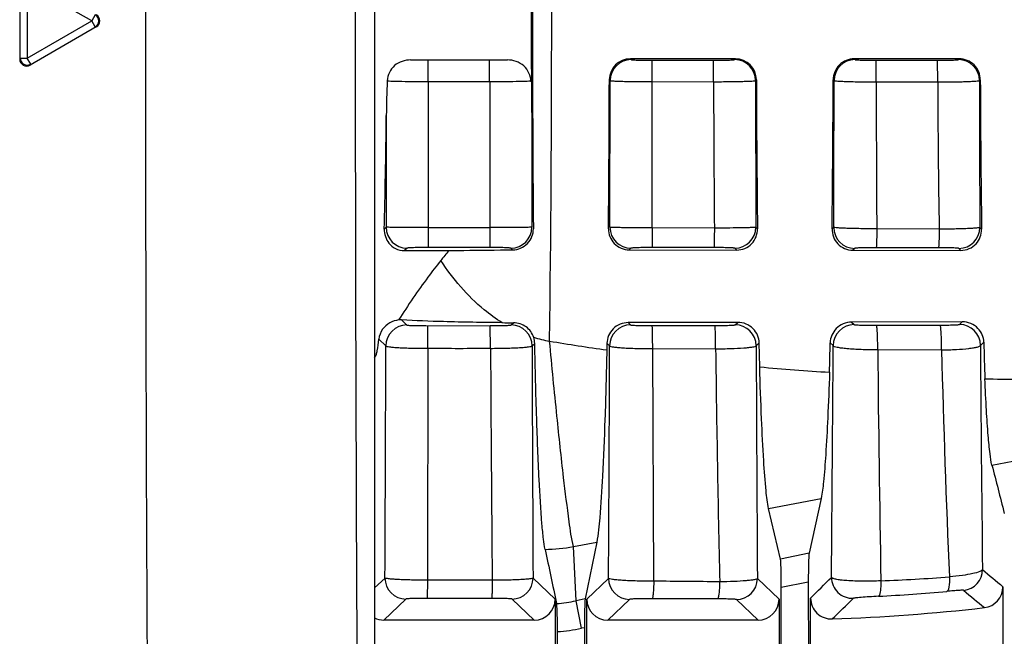
# Paper-space layout '0000605965_5_5' of a CAD drawing. Units: inches. Extents: x 0 to 11, y 0 to 8.5.
# Drawn here: x 7.1 to 7.9, y 3.9 to 4.4 of the extents above; entities that cross this region are included whole.
import ezdxf

# ---------------------------------------------------------------- set-up
doc = ezdxf.new("R2010")
doc.units = ezdxf.units.IN
doc.header["$LTSCALE"] = 0.605
doc.header["$MEASUREMENT"] = 0
doc.layers.get('0').update_dxf_attribs({"linetype": 'CONTINUOUS'})

psp = doc.layouts.new('0000605965_5_5')

# ---------------------------------------------------------------- linework, layer by layer
at = {"color": 7, "linetype": 'CONTINUOUS'}
for p, q in [((7.39354, 5.50756), (7.39354, 3.26408)), ((7.09402, 4.41801), (7.09402, 4.35363)), ((7.15863, 4.38071), (7.10288, 4.34852)), ((7.42401, 4.35286), (7.5057, 4.35286)), ((7.69812, 4.3538), (7.60948, 4.3538)), ((7.8871, 4.35381), (7.79845, 4.35381)), ((7.41888, 4.19189), (7.45644, 4.19189)), ((7.60846, 4.19247), (7.69925, 4.19235)), ((7.79718, 4.19222), (7.88851, 4.19208)), ((7.70015, 4.13132), (7.60767, 4.13111)), ((7.88966, 4.13182), (7.79617, 4.13156)), ((7.71863, 4.0937), (7.71822, 4.11396)), ((7.58973, 4.11362), (7.58964, 4.10808)), ((7.39354, 4.10135), (7.39447, 4.10274)), ((7.77048, 3.98274), (7.76038, 3.93643)), ((7.7362, 3.93149), (7.7262, 3.9741)), ((7.58112, 3.94584), (7.57139, 3.89785)), ((7.73628, 3.27548), (7.7369, 3.90737)), ((7.75968, 3.912), (7.76029, 3.29859)), ((7.92395, 3.90809), (7.92395, 3.84463)), ((7.7616, 3.83551), (7.7616, 3.89861)), ((7.546, 3.89767), (7.546, 3.8346)), ((7.57262, 3.8346), (7.57262, 3.89767)), ((7.73498, 3.89767), (7.73498, 3.8346)), ((7.52829, 3.87996), (7.40135, 3.87996)), ((7.5707, 3.87354), (7.57134, 3.16003)), ((7.71727, 3.87996), (7.59033, 3.87996)), ((7.54728, 3.14975), (7.54793, 3.87023))]:
    psp.add_line(p, q, dxfattribs=at)
at = {"color": 9, "linetype": 'CONTINUOUS'}
for p, q in [((7.15484, 4.38582), (7.10034, 4.41723)), ((7.10034, 4.41723), (7.10034, 4.35441)), ((7.15779, 4.39093), (7.15484, 4.38582)), ((7.10034, 4.35441), (7.15484, 4.38582)), ((7.15779, 4.38071), (7.15484, 4.38582)), ((7.09444, 4.35436), (7.10034, 4.35441)), ((7.1033, 4.34925), (7.10034, 4.35441)), ((7.43883, 4.33463), (7.43886, 4.35259)), ((7.49067, 4.33461), (7.49071, 4.35259)), ((7.62784, 4.33454), (7.62786, 4.35258)), ((7.62786, 4.35258), (7.67973, 4.35258)), ((7.67973, 4.3345), (7.67973, 4.35258)), ((7.81691, 4.35259), (7.86881, 4.3526)), ((7.81699, 4.33436), (7.81691, 4.35259)), ((7.86891, 4.33429), (7.86881, 4.3526)), ((7.43882, 4.33463), (7.43879, 4.21134)), ((7.49081, 4.33461), (7.49074, 4.2113)), ((7.59229, 4.21162), (7.59246, 4.33544)), ((7.62802, 4.21107), (7.62784, 4.33454)), ((7.62784, 4.33454), (7.67973, 4.3345)), ((7.71513, 4.33544), (7.71533, 4.2116)), ((7.81699, 4.33436), (7.86891, 4.33429)), ((7.40346, 4.30609), (7.40334, 4.21165)), ((7.52619, 4.3064), (7.52631, 4.21165)), ((7.40334, 4.21165), (7.40172, 4.21012)), ((7.43876, 4.21134), (7.43876, 4.19451)), ((7.49096, 4.2113), (7.49093, 4.19451)), ((7.62802, 4.21107), (7.62786, 4.19449)), ((7.68038, 4.21092), (7.62802, 4.21107)), ((7.71677, 4.21024), (7.71533, 4.2116)), ((7.78115, 4.21151), (7.77973, 4.21017)), ((7.87012, 4.20999), (7.81747, 4.21032)), ((7.90598, 4.21002), (7.90446, 4.21146)), ((7.42104, 4.19394), (7.41888, 4.19189)), ((7.49093, 4.19451), (7.43876, 4.19451)), ((7.51012, 4.1925), (7.50861, 4.19394)), ((7.60999, 4.19392), (7.60846, 4.19247)), ((7.68015, 4.19447), (7.62786, 4.19449)), ((7.69925, 4.19235), (7.69763, 4.1939)), ((7.79885, 4.19381), (7.79718, 4.19222)), ((7.86958, 4.19433), (7.81702, 4.19438)), ((7.88851, 4.19208), (7.88675, 4.19376)), ((7.41633, 4.13336), (7.42082, 4.12909)), ((7.50884, 4.1291), (7.51084, 4.13101)), ((7.60767, 4.13111), (7.6097, 4.12918)), ((7.69795, 4.12923), (7.70015, 4.13132)), ((7.79617, 4.13156), (7.7984, 4.12945)), ((7.88728, 4.12957), (7.88966, 4.13182)), ((7.43859, 4.12853), (7.49128, 4.12854)), ((7.43865, 4.10943), (7.43859, 4.12853)), ((7.49143, 4.10939), (7.49128, 4.12854)), ((7.62787, 4.12861), (7.68084, 4.12866)), ((7.81719, 4.12888), (7.87086, 4.129)), ((7.39711, 4.11709), (7.40311, 4.11139)), ((7.71566, 4.11153), (7.71822, 4.11396)), ((7.77816, 4.11414), (7.78069, 4.11174)), ((7.90499, 4.11186), (7.90784, 4.11457)), ((7.43865, 4.10943), (7.43825, 3.91367)), ((7.52655, 4.1114), (7.52878, 4.11352)), ((7.58973, 4.11362), (7.592, 4.11147)), ((7.62922, 3.91279), (7.62832, 4.10913)), ((7.62832, 4.10913), (7.68145, 4.10898)), ((7.81827, 4.10839), (7.87216, 4.10806)), ((7.91469, 4.0108), (7.95996, 4.01955)), ((7.7262, 3.9741), (7.77048, 3.98274)), ((7.56139, 3.94201), (7.58112, 3.94584)), ((7.56365, 3.89627), (7.56139, 3.94201)), ((7.76038, 3.93643), (7.7362, 3.93149)), ((7.40238, 3.91546), (7.39354, 3.90707)), ((7.546, 3.89767), (7.52731, 3.91542)), ((7.59106, 3.91519), (7.57262, 3.89767)), ((7.73498, 3.89767), (7.71671, 3.91502)), ((7.43825, 3.91367), (7.43802, 3.89833)), ((7.4929, 3.91355), (7.43825, 3.91367)), ((7.75968, 3.912), (7.7369, 3.90737)), ((7.49239, 3.89829), (7.43802, 3.89833)), ((7.68307, 3.89789), (7.62786, 3.89806)), ((7.42008, 3.89776), (7.40135, 3.87996)), ((7.52829, 3.87996), (7.5096, 3.89772)), ((7.57139, 3.89785), (7.56365, 3.89627)), ((7.56837, 3.87307), (7.56365, 3.89627)), ((7.60877, 3.89748), (7.59033, 3.87996)), ((7.71727, 3.87996), (7.69901, 3.89731)), ((7.5707, 3.87355), (7.56837, 3.87307))]:
    psp.add_line(p, q, dxfattribs=at)
for centre, radius, start, end in [((116.33629, 4.38582), 109.13611, 179.4986744, 180.5013256), ((106.28793, 4.38582), 98.91069, 179.4733978, 180.5266022), ((-12.94559, 4.38585), 20.48866, 359.243881, 0.755929), ((7.15482, 4.38582), 0.00591, 300.18231, 59.81769), ((7.10036, 4.35438), 0.00591, 180.16399, 299.82879), ((7.61019, 4.33542), 0.01773, 90.06395, 179.93945), ((7.69741, 4.33542), 0.01773, 0.06055, 89.93605), ((7.79916, 4.33543), 0.01773, 90.06395, 179.93945), ((7.8864, 4.33544), 0.01773, 0.06055, 89.93605), ((7.47784, 13.52024), 9.18564, 269.756699, 270.08004), ((29.32546, 4.38592), 21.64579, 180.136119, 180.463244), ((-41.32192, 4.38575), 49.10338, 359.79669, 359.9413), ((36.84351, 4.3842), 29.02657, 180.098372, 180.34322), ((19.21511, 4.38323), 11.34631, 180.247138, 180.874824), ((49.97456, 4.38471), 42.07046, 180.067078, 180.235942), ((7.42106, 4.21167), 0.01773, 180.06055, 269.93605), ((7.47278, 6.90955), 2.69825, 269.27765, 270.38589), ((7.50859, 4.21167), 0.01773, 270.06395, 359.93945), ((7.61001, 4.21164), 0.01773, 180.06055, 269.93605), ((7.69761, 4.21162), 0.01773, 270.06395, 359.93946), ((7.79887, 4.21153), 0.01773, 180.06055, 269.93605), ((7.88673, 4.21148), 0.01773, 270.06395, 359.93946), ((7.42084, 4.11137), 0.01773, 90.06395, 179.93945), ((7.50882, 4.11138), 0.01773, 0.06055, 89.93605), ((7.60972, 4.11145), 0.01773, 90.06395, 179.93945), ((7.69793, 4.11151), 0.01773, 0.06055, 89.93605), ((7.79842, 4.11172), 0.01773, 90.06395, 179.93945), ((7.88726, 4.11184), 0.01773, 0.06055, 89.93605), ((-91.42348, 4.38332), 98.82696, 359.7287529, 359.8423431), ((7.46443, 5.8173), 1.70791, 269.13521, 270.90569), ((59.59842, 4.40316), 52.10782, 180.323021, 180.538368), ((102.66724, 4.38353), 95.14109, 180.1638861, 180.281906), ((-72.27245, 4.39372), 79.86495, 359.6566938, 359.7975138), ((29.38247, 4.3877), 21.70281, 180.735856, 181.255248), ((76.80723, 4.38482), 69.09211, 180.2266314, 180.3895922), ((-40.06778, 4.37979), 47.84922, 359.444694, 359.679029), ((33.64159, 4.36037), 25.82455, 180.559066, 180.992354), ((17.30605, 4.3419), 9.43678, 181.419909, 182.584104), ((45.17889, 4.35611), 37.27471, 180.375447, 180.666267), ((7.53567, 4.08355), 0.14386, 270.73751, 280.30058), ((7.4201, 3.91548), 0.01773, 180.06055, 269.93605), ((7.50958, 3.91544), 0.01773, 270.06394, 359.93946), ((7.60879, 3.9152), 0.01773, 180.06055, 269.93605), ((7.69899, 3.91504), 0.01773, 270.06394, 359.93946), ((4.90149, 6.80236), 4.07578, 314.56616, 314.91441), ((7.79692, 3.91607), 0.01773, 180.0646, 272.56947), ((7.74789, 5.69344), 1.78182, 272.34871, 274.21532), ((7.88898, 3.92269), 0.01773, 276.06398, 359.9474), ((10.71518, 7.22692), 4.33654, 229.63683, 229.93519), ((7.4503, -18.12859), 22.04211, 89.390271, 89.534911), ((4.89351, 6.844), 4.13657, 314.24902, 314.59424), ((7.73108, 5.5301), 1.63239, 273.08168, 275.11958), ((10.72829, 7.28158), 4.41043, 229.95813, 230.25304), ((7.5356, 4.03324), 0.13981, 274.77337, 281.57264), ((7.53568, 4.03357), 0.1638, 274.28822, 281.51284)]:
    psp.add_arc(centre, radius, start, end, dxfattribs=at)
at = {"color": 7, "linetype": 'CONTINUOUS'}
for centre, radius, start, end in [((27.22983, 4.38582), 19.703, 179.48991, 180.510089), ((15.54493, 4.38582), 8.01914, 179.639008, 180.360993), ((7.15568, 4.38582), 0.0059, 299.93698, 60.06302), ((7.09992, 4.35363), 0.0059, 179.96965, 300.0605), ((7.60947, 4.33606), 0.01774, 89.97234, 179.78392), ((7.69813, 4.33606), 0.01774, 0.25276, 90.03469), ((15.06031, 4.38307), 7.53452, 180.363298, 180.583018), ((-10.42912, 4.38373), 18.02092, 359.448813, 359.848675), ((22.72648, 4.37998), 15.01067, 180.167331, 180.647909), ((-6.51039, 4.38241), 14.29116, 359.309447, 359.814521), ((19.68826, 4.37683), 11.78347, 180.197794, 180.811145), ((7.41502, 4.11167), 0.02172, 86.54137, 92.94284), ((7.5273, 8.02572), 3.89474, 269.61671, 269.75788), ((7.55818, 4.21492), 0.10087, 252.51069, 260.35373), ((7.82178, 5.78648), 1.69438, 260.47092, 262.12533), ((-1.44263, 4.30598), 9.22279, 358.653102, 358.808111), ((13.75412, 4.26306), 5.84817, 181.454941, 181.758018), ((7.9637, 6.91586), 2.83278, 265.03716, 266.23355), ((7.96084, 6.8825), 2.79934, 268.93289, 270.09503), ((24.03354, 8.11938), 16.63423, 194.299787, 194.444585), ((21.94916, 6.97406), 14.72762, 191.889897, 192.071998), ((7.90625, 3.90809), 0.0177, 276.56025, 0.00851), ((7.7793, 3.89861), 0.0177, 179.98671, 271.9904), ((7.72467, 5.48425), 1.60428, 271.97358, 276.5718)]:
    psp.add_arc(centre, radius, start, end, dxfattribs=at)
for centre, major_axis, ratio, start_param, end_param in [((7.39396, 4.38582), (0, 0.28346), 0.034921, -2.239334, -1.855927), ((7.52827, 3.89769), (0.01286, -0.01222), 0.998842, -0.810475, 0.759164), ((7.59035, 3.89769), (0.01286, 0.01222), 0.998842, 2.382428, 3.952067), ((7.71725, 3.89769), (0.01286, -0.01222), 0.998842, -0.810475, 0.759164), ((7.40137, 3.89769), (0.01286, 0.01222), 0.998842, -2.792928, -2.331118)]:
    psp.add_ellipse(centre, major_axis=major_axis, ratio=ratio, start_param=start_param, end_param=end_param, dxfattribs=at)
for points, knots in [([(7.42401, 4.35286), (7.41922, 4.35286), (7.4092, 4.34976), (7.40445, 4.34002), (7.40428, 4.3353)], [0, 0, 0, 0, 0.503388, 1, 1, 1, 1]), ([(7.52563, 4.33451), (7.52545, 4.33937), (7.52095, 4.34949), (7.51061, 4.35286), (7.5057, 4.35286)], [0, 0, 0, 0, 0.497596, 1, 1, 1, 1]), ([(7.79845, 4.35381), (7.79393, 4.35381), (7.78452, 4.35004), (7.78071, 4.34066), (7.7807, 4.33615)], [0, 0, 0, 0, 0.500611, 1, 1, 1, 1]), ([(7.90487, 4.33616), (7.90485, 4.34066), (7.90103, 4.35005), (7.89163, 4.35381), (7.8871, 4.35381)], [0, 0, 0, 0, 0.499203, 1, 1, 1, 1]), ([(7.40172, 4.21012), (7.40161, 4.20591), (7.40387, 4.199), (7.41119, 4.1931), (7.41626, 4.19189), (7.41888, 4.19189)], [0, 0, 0, 0, 0.457858, 0.713882, 1, 1, 1, 1]), ([(7.51012, 4.1925), (7.51467, 4.19252), (7.52408, 4.19646), (7.52765, 4.20592), (7.52761, 4.21041)], [0, 0, 0, 0, 0.503297, 1, 1, 1, 1]), ([(7.59096, 4.21037), (7.59092, 4.2059), (7.59446, 4.19642), (7.60389, 4.19247), (7.60846, 4.19247)], [0, 0, 0, 0, 0.49458, 1, 1, 1, 1]), ([(7.69925, 4.19235), (7.70385, 4.19235), (7.71331, 4.1963), (7.71682, 4.20579), (7.71677, 4.21024)], [0, 0, 0, 0, 0.507869, 1, 1, 1, 1]), ([(7.77973, 4.21017), (7.77968, 4.20572), (7.78314, 4.19624), (7.79258, 4.19223), (7.79718, 4.19222)], [0, 0, 0, 0, 0.491521, 1, 1, 1, 1]), ([(7.88851, 4.19208), (7.89315, 4.19208), (7.90263, 4.1961), (7.90604, 4.2056), (7.90598, 4.21002)], [0, 0, 0, 0, 0.512209, 1, 1, 1, 1]), ([(7.45644, 4.19189), (7.46058, 4.19198), (7.47848, 4.19231), (7.49637, 4.19244), (7.51012, 4.1925)], [0, 0, 0, 0, 0.231717, 1, 1, 1, 1]), ([(7.4494, 4.18344), (7.44571, 4.17888), (7.43323, 4.16265), (7.42178, 4.14566), (7.4139, 4.13337)], [0, 0, 0, 0, 0.286685, 1, 1, 1, 1]), ([(7.50121, 4.13106), (7.49594, 4.13433), (7.47593, 4.14889), (7.45967, 4.16811), (7.44941, 4.18347)], [0, 0, 0, 0, 0.251367, 1, 1, 1, 1]), ([(7.4139, 4.13337), (7.40873, 4.13275), (7.40059, 4.12808), (7.39742, 4.12008), (7.39711, 4.11709)], [0, 0, 0, 0, 0.634183, 1, 1, 1, 1]), ([(7.50125, 4.13106), (7.48475, 4.13121), (7.45644, 4.13167), (7.42813, 4.13264), (7.41633, 4.13336)], [0, 0, 0, 0, 0.582573, 1, 1, 1, 1]), ([(7.52788, 4.11867), (7.52676, 4.1221), (7.52215, 4.12851), (7.5146, 4.13099), (7.51084, 4.13101)], [0, 0, 0, 0, 0.490082, 1, 1, 1, 1]), ([(7.60767, 4.13111), (7.60303, 4.1311), (7.59365, 4.12728), (7.5898, 4.11801), (7.58973, 4.11362)], [0, 0, 0, 0, 0.513954, 1, 1, 1, 1]), ([(7.71822, 4.11396), (7.71814, 4.1183), (7.71426, 4.12755), (7.70484, 4.13134), (7.70015, 4.13132)], [0, 0, 0, 0, 0.480585, 1, 1, 1, 1]), ([(7.79617, 4.13156), (7.79146, 4.13155), (7.78208, 4.12767), (7.77825, 4.11844), (7.77816, 4.11414)], [0, 0, 0, 0, 0.522565, 1, 1, 1, 1]), ([(7.90784, 4.11457), (7.90773, 4.1188), (7.90387, 4.12799), (7.89444, 4.13184), (7.88966, 4.13182)], [0, 0, 0, 0, 0.469054, 1, 1, 1, 1]), ([(7.39447, 4.10274), (7.3948, 4.10324), (7.39529, 4.1048), (7.3963, 4.10955), (7.39677, 4.11383), (7.39711, 4.11709)], [0, 0, 0, 0, 0.122101, 0.328913, 1, 1, 1, 1]), ([(7.53752, 3.9397), (7.53692, 3.94254), (7.53594, 3.94967), (7.53404, 3.96929), (7.53211, 4.00331), (7.53015, 4.05412), (7.52921, 4.09243), (7.52878, 4.11352)], [0, 0, 0, 0, 0.049945, 0.123871, 0.339718, 0.636644, 1, 1, 1, 1]), ([(7.58964, 4.10808), (7.5892, 4.08851), (7.58822, 4.05294), (7.58638, 4.00566), (7.58414, 3.97116), (7.58249, 3.95258), (7.58112, 3.94584)], [0, 0, 0, 0, 0.361341, 0.656709, 0.873016, 1, 1, 1, 1]), ([(7.7262, 3.9741), (7.72506, 3.97899), (7.72363, 3.99252), (7.72169, 4.01776), (7.72002, 4.05269), (7.71908, 4.07908), (7.71863, 4.0937)], [0, 0, 0, 0, 0.125459, 0.339216, 0.633993, 1, 1, 1, 1]), ([(7.77761, 4.0892), (7.77717, 4.07634), (7.77626, 4.05311), (7.77465, 4.02223), (7.77285, 3.9996), (7.77148, 3.98731), (7.77048, 3.98274)], [0, 0, 0, 0, 0.361423, 0.653604, 0.868539, 1, 1, 1, 1]), ([(7.91469, 4.0108), (7.9139, 4.01391), (7.91276, 4.02227), (7.91128, 4.03771), (7.9099, 4.05884), (7.9091, 4.07479), (7.90871, 4.08365)], [0, 0, 0, 0, 0.131655, 0.345098, 0.636372, 1, 1, 1, 1]), ([(7.7369, 3.90737), (7.7369, 3.91266), (7.7369, 3.91979), (7.7365, 3.9278), (7.73641, 3.93059), (7.7362, 3.93149)], [0, 0, 0, 0, 0.65684, 0.884335, 1, 1, 1, 1]), ([(7.76038, 3.93643), (7.76018, 3.93549), (7.76007, 3.93264), (7.75969, 3.92452), (7.75968, 3.91733), (7.75968, 3.912)], [0, 0, 0, 0, 0.118717, 0.34676, 1, 1, 1, 1]), ([(7.54793, 3.87023), (7.54793, 3.8754), (7.54791, 3.88238), (7.54755, 3.89026), (7.54743, 3.893), (7.54724, 3.89391)], [0, 0, 0, 0, 0.654874, 0.881671, 1, 1, 1, 1]), ([(7.57139, 3.89785), (7.57119, 3.89688), (7.57107, 3.89404), (7.57071, 3.88595), (7.57069, 3.87881), (7.5707, 3.87354)], [0, 0, 0, 0, 0.121291, 0.349784, 1, 1, 1, 1])]:
    psp.add_open_spline(points, degree=3, knots=knots, dxfattribs=at)
at = {"color": 9, "linetype": 'CONTINUOUS'}
for points, knots in [([(7.61017, 4.35314), (7.61028, 4.35304), (7.61085, 4.35304), (7.61186, 4.35288), (7.61354, 4.35282), (7.61671, 4.35269), (7.62155, 4.35261), (7.62565, 4.35258), (7.62786, 4.35258)], [0, 0, 0, 0, 0.025756, 0.086761, 0.181155, 0.305565, 0.625405, 1, 1, 1, 1]), ([(7.67973, 4.35258), (7.68194, 4.35258), (7.68604, 4.35261), (7.69089, 4.35269), (7.69405, 4.35282), (7.69573, 4.35288), (7.69674, 4.35304), (7.69732, 4.35304), (7.69743, 4.35314)], [0, 0, 0, 0, 0.374591, 0.694415, 0.818814, 0.91321, 0.974233, 1, 1, 1, 1]), ([(7.79914, 4.35315), (7.79925, 4.35305), (7.79982, 4.35305), (7.80084, 4.35289), (7.80253, 4.35283), (7.80572, 4.3527), (7.81058, 4.35262), (7.8147, 4.35259), (7.81691, 4.35259)], [0, 0, 0, 0, 0.025825, 0.087012, 0.181625, 0.306217, 0.626058, 1, 1, 1, 1]), ([(7.86881, 4.3526), (7.87102, 4.3526), (7.8751, 4.35263), (7.87992, 4.35271), (7.88307, 4.35284), (7.88474, 4.3529), (7.88574, 4.35306), (7.88631, 4.35306), (7.88642, 4.35316)], [0, 0, 0, 0, 0.374831, 0.694637, 0.818956, 0.913271, 0.974241, 1, 1, 1, 1]), ([(7.40428, 4.3353), (7.40838, 4.33485), (7.41993, 4.33484), (7.43144, 4.33463), (7.43883, 4.33463)], [0, 0, 0, 0, 0.358234, 1, 1, 1, 1]), ([(7.49067, 4.33461), (7.49811, 4.33461), (7.50967, 4.33484), (7.52127, 4.33484), (7.52539, 4.3353)], [0, 0, 0, 0, 0.642435, 1, 1, 1, 1]), ([(7.59246, 4.33544), (7.59271, 4.33526), (7.59382, 4.33529), (7.59586, 4.33502), (7.59921, 4.33494), (7.60354, 4.33478), (7.60879, 4.33469), (7.61699, 4.33457), (7.62342, 4.33454), (7.62784, 4.33454)], [0, 0, 0, 0, 0.025472, 0.0864, 0.180788, 0.305234, 0.455207, 0.625219, 1, 1, 1, 1]), ([(7.67973, 4.3345), (7.68416, 4.3345), (7.6906, 4.33453), (7.6988, 4.33465), (7.70405, 4.33476), (7.70839, 4.33492), (7.71173, 4.335), (7.71378, 4.33528), (7.71489, 4.33525), (7.71513, 4.33544)], [0, 0, 0, 0, 0.374755, 0.544752, 0.694703, 0.819131, 0.913522, 0.974478, 1, 1, 1, 1]), ([(7.78143, 4.33545), (7.78166, 4.33524), (7.7828, 4.33525), (7.78485, 4.33494), (7.78822, 4.33484), (7.79258, 4.33466), (7.79786, 4.33454), (7.80609, 4.3344), (7.81255, 4.33436), (7.81699, 4.33436)], [0, 0, 0, 0, 0.025746, 0.086913, 0.181525, 0.306128, 0.456127, 0.626012, 1, 1, 1, 1]), ([(7.86891, 4.33429), (7.87331, 4.33429), (7.87972, 4.33433), (7.88788, 4.33448), (7.89311, 4.33461), (7.89742, 4.33481), (7.90076, 4.33492), (7.90277, 4.33524), (7.90391, 4.33525), (7.90413, 4.33546)], [0, 0, 0, 0, 0.374816, 0.544763, 0.694613, 0.81893, 0.913247, 0.974222, 1, 1, 1, 1]), ([(7.43876, 4.21134), (7.43434, 4.21134), (7.42613, 4.21137), (7.41645, 4.21141), (7.41009, 4.21149), (7.40677, 4.2115), (7.40465, 4.21161), (7.40362, 4.21158), (7.40334, 4.21165)], [0, 0, 0, 0, 0.374724, 0.694934, 0.81951, 0.913984, 0.974891, 1, 1, 1, 1]), ([(7.52631, 4.21165), (7.52603, 4.21157), (7.525, 4.21161), (7.52289, 4.21148), (7.51959, 4.21147), (7.51324, 4.21138), (7.50358, 4.21133), (7.49538, 4.21131), (7.49096, 4.2113)], [0, 0, 0, 0, 0.025102, 0.085832, 0.180181, 0.304491, 0.624704, 1, 1, 1, 1]), ([(7.62802, 4.21107), (7.62357, 4.21107), (7.61529, 4.21111), (7.60552, 4.21118), (7.59911, 4.21133), (7.59575, 4.21136), (7.59363, 4.21155), (7.59256, 4.2115), (7.59229, 4.21162)], [0, 0, 0, 0, 0.374102, 0.694415, 0.819138, 0.913749, 0.974765, 1, 1, 1, 1]), ([(7.68038, 4.21092), (7.68038, 4.20884), (7.68033, 4.20501), (7.6804, 4.19996), (7.68012, 4.19661), (7.68032, 4.1949), (7.68015, 4.19447)], [0, 0, 0, 0, 0.37953, 0.699368, 0.915387, 1, 1, 1, 1]), ([(7.71533, 4.2116), (7.71508, 4.21146), (7.71401, 4.21151), (7.71197, 4.21128), (7.7087, 4.21124), (7.70244, 4.21106), (7.69287, 4.21097), (7.68476, 4.21092), (7.68038, 4.21092)], [0, 0, 0, 0, 0.025259, 0.085884, 0.180002, 0.30404, 0.623968, 1, 1, 1, 1]), ([(7.81747, 4.21032), (7.81295, 4.21032), (7.80637, 4.21037), (7.79797, 4.21052), (7.79257, 4.21065), (7.78811, 4.21085), (7.78464, 4.21097), (7.78256, 4.2113), (7.78137, 4.21129), (7.78115, 4.21151)], [0, 0, 0, 0, 0.372746, 0.54265, 0.692884, 0.817818, 0.912736, 0.974087, 1, 1, 1, 1]), ([(7.81747, 4.21032), (7.81746, 4.20829), (7.81743, 4.20457), (7.81736, 4.20019), (7.81725, 4.19736), (7.81721, 4.19588), (7.81709, 4.19498), (7.8171, 4.19449), (7.81702, 4.19438)], [0, 0, 0, 0, 0.381134, 0.700333, 0.822876, 0.915294, 0.974898, 1, 1, 1, 1]), ([(7.87012, 4.20999), (7.87011, 4.208), (7.87007, 4.20434), (7.86999, 4.20002), (7.86986, 4.19725), (7.86981, 4.1958), (7.86967, 4.19492), (7.86967, 4.19443), (7.86958, 4.19433)], [0, 0, 0, 0, 0.381944, 0.700784, 0.823021, 0.915193, 0.974697, 1, 1, 1, 1]), ([(7.90446, 4.21146), (7.90427, 4.21123), (7.90313, 4.21117), (7.9012, 4.21083), (7.89795, 4.21066), (7.89378, 4.21043), (7.8887, 4.21026), (7.88072, 4.21007), (7.87445, 4.21001), (7.87012, 4.21)], [0, 0, 0, 0, 0.026141, 0.086768, 0.180528, 0.304056, 0.453267, 0.623214, 1, 1, 1, 1]), ([(7.43876, 4.19451), (7.43654, 4.19451), (7.43244, 4.19448), (7.42759, 4.1944), (7.42442, 4.19426), (7.42274, 4.19421), (7.42172, 4.19405), (7.42115, 4.19405), (7.42104, 4.19394)], [0, 0, 0, 0, 0.374624, 0.694508, 0.81889, 0.913244, 0.974233, 1, 1, 1, 1]), ([(7.50861, 4.19394), (7.50849, 4.19404), (7.50793, 4.19405), (7.50692, 4.1942), (7.50524, 4.19426), (7.50208, 4.1944), (7.49724, 4.19448), (7.49314, 4.19451), (7.49093, 4.19451)], [0, 0, 0, 0, 0.025759, 0.086544, 0.180761, 0.304876, 0.624768, 1, 1, 1, 1]), ([(7.62786, 4.19449), (7.62563, 4.19449), (7.62149, 4.19446), (7.6166, 4.19438), (7.6134, 4.19424), (7.6117, 4.19418), (7.61068, 4.19402), (7.6101, 4.19402), (7.60999, 4.19392)], [0, 0, 0, 0, 0.374228, 0.694288, 0.818787, 0.913219, 0.974239, 1, 1, 1, 1]), ([(7.69763, 4.1939), (7.69752, 4.194), (7.69696, 4.194), (7.69596, 4.19416), (7.69431, 4.19422), (7.69119, 4.19435), (7.6864, 4.19444), (7.68234, 4.19447), (7.68015, 4.19447)], [0, 0, 0, 0, 0.025708, 0.086277, 0.180179, 0.303979, 0.623692, 1, 1, 1, 1]), ([(7.81702, 4.19438), (7.81475, 4.19438), (7.81055, 4.19435), (7.80557, 4.19427), (7.80232, 4.19414), (7.80059, 4.19408), (7.79955, 4.19391), (7.79897, 4.19392), (7.79885, 4.19381)], [0, 0, 0, 0, 0.373785, 0.694021, 0.818654, 0.913184, 0.974214, 1, 1, 1, 1]), ([(7.88675, 4.19376), (7.88664, 4.19386), (7.8861, 4.19386), (7.88513, 4.19402), (7.88352, 4.19408), (7.88046, 4.19421), (7.87575, 4.1943), (7.87175, 4.19433), (7.86958, 4.19433)], [0, 0, 0, 0, 0.025595, 0.085716, 0.178985, 0.302175, 0.621606, 1, 1, 1, 1]), ([(7.42082, 4.12909), (7.42093, 4.12899), (7.4215, 4.12899), (7.42252, 4.12883), (7.4242, 4.12877), (7.42738, 4.12864), (7.43225, 4.12856), (7.43636, 4.12853), (7.43859, 4.12853)], [0, 0, 0, 0, 0.025751, 0.086767, 0.181187, 0.305638, 0.625542, 1, 1, 1, 1]), ([(7.49128, 4.12854), (7.49348, 4.12854), (7.49755, 4.12857), (7.50236, 4.12865), (7.5055, 4.12879), (7.50716, 4.12884), (7.50816, 4.129), (7.50873, 4.129), (7.50884, 4.1291)], [0, 0, 0, 0, 0.375301, 0.695007, 0.819199, 0.913388, 0.974266, 1, 1, 1, 1]), ([(7.6097, 4.12918), (7.60982, 4.12907), (7.61041, 4.12907), (7.61145, 4.12891), (7.61318, 4.12885), (7.61643, 4.12872), (7.6214, 4.12864), (7.6256, 4.12861), (7.62787, 4.12861)], [0, 0, 0, 0, 0.025794, 0.08704, 0.181818, 0.306666, 0.626946, 1, 1, 1, 1]), ([(7.62832, 4.10913), (7.62832, 4.11152), (7.6283, 4.116), (7.62825, 4.12131), (7.62813, 4.12483), (7.6281, 4.12671), (7.62793, 4.12785), (7.62797, 4.12848), (7.62787, 4.12861)], [0, 0, 0, 0, 0.367022, 0.689419, 0.815983, 0.912152, 0.974282, 1, 1, 1, 1]), ([(7.68084, 4.12866), (7.683, 4.12867), (7.68697, 4.1287), (7.69167, 4.12878), (7.69471, 4.12892), (7.69632, 4.12898), (7.6973, 4.12913), (7.69784, 4.12913), (7.69795, 4.12923)], [0, 0, 0, 0, 0.377331, 0.696644, 0.820246, 0.913859, 0.974348, 1, 1, 1, 1]), ([(7.68145, 4.10898), (7.68145, 4.11138), (7.68143, 4.1159), (7.68135, 4.12127), (7.6812, 4.12483), (7.68114, 4.12674), (7.68095, 4.12788), (7.68097, 4.12854), (7.68084, 4.12866)], [0, 0, 0, 0, 0.365883, 0.688315, 0.815105, 0.911533, 0.973924, 1, 1, 1, 1]), ([(7.7984, 4.12945), (7.79851, 4.12934), (7.79913, 4.12934), (7.80021, 4.12917), (7.80201, 4.12911), (7.80539, 4.12897), (7.81053, 4.1289), (7.81486, 4.12887), (7.81719, 4.12888)], [0, 0, 0, 0, 0.02587, 0.087439, 0.182712, 0.308114, 0.628964, 1, 1, 1, 1]), ([(7.81827, 4.10839), (7.81828, 4.11086), (7.81826, 4.11555), (7.8181, 4.12113), (7.81785, 4.12485), (7.8177, 4.12687), (7.81745, 4.12805), (7.81736, 4.12879), (7.81719, 4.12888)], [0, 0, 0, 0, 0.361223, 0.683648, 0.811299, 0.908765, 0.972267, 1, 1, 1, 1]), ([(7.87086, 4.129), (7.87295, 4.129), (7.87678, 4.12904), (7.8813, 4.12913), (7.88421, 4.12926), (7.88574, 4.12932), (7.88666, 4.12946), (7.88718, 4.12947), (7.88728, 4.12957)], [0, 0, 0, 0, 0.381155, 0.699867, 0.822346, 0.914823, 0.974523, 1, 1, 1, 1]), ([(7.87216, 4.10806), (7.87219, 4.11058), (7.87216, 4.11535), (7.87197, 4.12105), (7.87168, 4.12486), (7.87148, 4.12694), (7.8712, 4.12815), (7.87105, 4.12892), (7.87086, 4.129)], [0, 0, 0, 0, 0.35849, 0.680852, 0.808986, 0.907056, 0.971232, 1, 1, 1, 1]), ([(7.56139, 3.94201), (7.55977, 3.94893), (7.55707, 3.96844), (7.55245, 4.00509), (7.54707, 4.05594), (7.54329, 4.09432), (7.54128, 4.11548)], [0, 0, 0, 0, 0.122167, 0.33747, 0.634995, 1, 1, 1, 1]), ([(7.40311, 4.11139), (7.40328, 4.11111), (7.40449, 4.11095), (7.40649, 4.11054), (7.40989, 4.11028), (7.41424, 4.10998), (7.41952, 4.10975), (7.42775, 4.10951), (7.43421, 4.10944), (7.43865, 4.10943)], [0, 0, 0, 0, 0.027071, 0.088511, 0.183032, 0.307375, 0.457053, 0.626603, 1, 1, 1, 1]), ([(7.49143, 4.10939), (7.49583, 4.1094), (7.50222, 4.10947), (7.51036, 4.10973), (7.51557, 4.10996), (7.51986, 4.11026), (7.52321, 4.11054), (7.52518, 4.11094), (7.52638, 4.11112), (7.52655, 4.1114)], [0, 0, 0, 0, 0.37413, 0.543631, 0.693099, 0.817175, 0.911477, 0.972822, 1, 1, 1, 1]), ([(7.592, 4.11147), (7.59215, 4.11117), (7.59341, 4.11091), (7.59546, 4.11047), (7.59895, 4.11012), (7.60341, 4.10978), (7.60882, 4.1095), (7.61721, 4.10921), (7.6238, 4.10913), (7.62832, 4.10913)], [0, 0, 0, 0, 0.027916, 0.089866, 0.184833, 0.309527, 0.459358, 0.628711, 1, 1, 1, 1]), ([(7.68145, 4.10898), (7.68575, 4.109), (7.6937, 4.10914), (7.70309, 4.10956), (7.70918, 4.1101), (7.71243, 4.11048), (7.71436, 4.11092), (7.71552, 4.11123), (7.71566, 4.11153)], [0, 0, 0, 0, 0.374977, 0.692867, 0.816289, 0.91017, 0.971597, 1, 1, 1, 1]), ([(7.78069, 4.11174), (7.78082, 4.11138), (7.78211, 4.11087), (7.7843, 4.1103), (7.78793, 4.10975), (7.79468, 4.10905), (7.80496, 4.1085), (7.81362, 4.10837), (7.81827, 4.10839)], [0, 0, 0, 0, 0.030602, 0.09389, 0.189725, 0.314877, 0.633189, 1, 1, 1, 1]), ([(7.87216, 4.10806), (7.87633, 4.10811), (7.88399, 4.10833), (7.89301, 4.109), (7.89884, 4.10977), (7.90192, 4.11037), (7.90383, 4.11094), (7.90488, 4.11152), (7.90499, 4.11186)], [0, 0, 0, 0, 0.374767, 0.689955, 0.812158, 0.905525, 0.967791, 1, 1, 1, 1]), ([(7.43825, 3.91367), (7.43377, 3.91368), (7.42726, 3.91374), (7.41896, 3.91397), (7.41362, 3.91418), (7.40923, 3.91446), (7.4058, 3.91468), (7.40378, 3.91508), (7.40256, 3.9152), (7.40238, 3.91546)], [0, 0, 0, 0, 0.3731, 0.542816, 0.692706, 0.817229, 0.911853, 0.97327, 1, 1, 1, 1]), ([(7.52731, 3.91542), (7.52714, 3.91517), (7.52598, 3.91502), (7.52405, 3.91464), (7.52079, 3.91439), (7.51661, 3.91411), (7.51151, 3.91389), (7.50352, 3.91364), (7.49723, 3.91356), (7.4929, 3.91355)], [0, 0, 0, 0, 0.026831, 0.087658, 0.181445, 0.304901, 0.453973, 0.623731, 1, 1, 1, 1]), ([(7.62922, 3.91279), (7.62452, 3.91278), (7.61764, 3.91285), (7.60885, 3.91314), (7.60315, 3.91342), (7.59844, 3.91378), (7.59473, 3.91413), (7.59256, 3.9146), (7.59123, 3.91487), (7.59106, 3.91519)], [0, 0, 0, 0, 0.367845, 0.537362, 0.68796, 0.813629, 0.909464, 0.971976, 1, 1, 1, 1]), ([(7.71671, 3.91502), (7.71659, 3.91473), (7.71553, 3.91438), (7.71375, 3.91395), (7.71077, 3.91354), (7.70514, 3.91297), (7.69637, 3.9125), (7.68893, 3.91232), (7.68486, 3.91227)], [0, 0, 0, 0, 0.028956, 0.089658, 0.182253, 0.304056, 0.620418, 1, 1, 1, 1]), ([(7.82091, 3.91311), (7.81586, 3.91288), (7.80632, 3.91268), (7.79496, 3.91301), (7.78738, 3.91368), (7.78328, 3.9143), (7.78076, 3.91493), (7.77933, 3.91561), (7.77919, 3.91605)], [0, 0, 0, 0, 0.359093, 0.678553, 0.805447, 0.903004, 0.967716, 1, 1, 1, 1]), ([(7.87886, 3.91644), (7.87892, 3.91357), (7.87882, 3.9097), (7.87799, 3.90572), (7.87721, 3.90434), (7.87675, 3.90422)], [0, 0, 0, 0, 0.677932, 0.887652, 1, 1, 1, 1]), ([(7.90671, 3.92267), (7.90662, 3.92232), (7.90585, 3.92159), (7.90317, 3.92032), (7.89764, 3.91889), (7.88911, 3.91745), (7.8825, 3.91674), (7.87886, 3.91643)], [0, 0, 0, 0, 0.03757, 0.1009, 0.311747, 0.621778, 1, 1, 1, 1]), ([(7.4929, 3.91355), (7.49289, 3.91159), (7.49285, 3.90802), (7.49277, 3.90382), (7.49265, 3.90113), (7.4926, 3.89972), (7.49247, 3.89886), (7.49248, 3.89839), (7.49239, 3.89829)], [0, 0, 0, 0, 0.383447, 0.70197, 0.823801, 0.915588, 0.974821, 1, 1, 1, 1]), ([(7.62922, 3.91279), (7.62919, 3.9109), (7.6291, 3.90742), (7.62881, 3.90295), (7.62851, 3.89997), (7.62816, 3.89859), (7.62799, 3.89811), (7.62786, 3.89806)], [0, 0, 0, 0, 0.38227, 0.698373, 0.910849, 0.971044, 1, 1, 1, 1]), ([(7.68486, 3.91227), (7.68482, 3.91041), (7.68467, 3.90707), (7.68436, 3.90251), (7.6838, 3.89986), (7.6835, 3.89802), (7.68307, 3.89789)], [0, 0, 0, 0, 0.381549, 0.696213, 0.90832, 1, 1, 1, 1]), ([(7.82091, 3.91311), (7.82092, 3.91142), (7.82087, 3.90837), (7.82049, 3.90429), (7.81998, 3.90172), (7.81929, 3.90019), (7.81884, 3.90007)], [0, 0, 0, 0, 0.377232, 0.685247, 0.895512, 1, 1, 1, 1]), ([(7.43802, 3.89833), (7.43578, 3.89833), (7.43161, 3.8983), (7.42669, 3.89822), (7.42349, 3.89808), (7.42179, 3.89802), (7.42077, 3.89786), (7.42019, 3.89786), (7.42008, 3.89776)], [0, 0, 0, 0, 0.375358, 0.695547, 0.81969, 0.913679, 0.974351, 1, 1, 1, 1]), ([(7.5096, 3.89772), (7.5095, 3.89782), (7.50895, 3.89782), (7.50798, 3.89798), (7.50637, 3.89804), (7.5033, 3.89817), (7.49858, 3.89826), (7.49457, 3.89829), (7.49239, 3.89829)], [0, 0, 0, 0, 0.025552, 0.085545, 0.17865, 0.301707, 0.621174, 1, 1, 1, 1]), ([(7.62786, 3.89806), (7.62549, 3.89806), (7.62108, 3.89804), (7.61585, 3.89796), (7.61242, 3.89782), (7.6106, 3.89776), (7.60951, 3.89759), (7.60889, 3.89759), (7.60877, 3.89748)], [0, 0, 0, 0, 0.37162, 0.693054, 0.818252, 0.913105, 0.974283, 1, 1, 1, 1]), ([(7.69901, 3.89731), (7.69891, 3.8974), (7.69841, 3.89742), (7.69753, 3.89756), (7.69606, 3.89762), (7.69325, 3.89775), (7.68886, 3.89784), (7.68512, 3.89788), (7.68307, 3.89789)], [0, 0, 0, 0, 0.025352, 0.084216, 0.175614, 0.29689, 0.614972, 1, 1, 1, 1]), ([(7.81884, 3.90007), (7.81625, 3.89993), (7.81139, 3.89964), (7.80563, 3.89926), (7.80181, 3.89892), (7.79977, 3.89876), (7.79854, 3.89851), (7.79785, 3.89849), (7.79772, 3.89836)], [0, 0, 0, 0, 0.366481, 0.688874, 0.815325, 0.911473, 0.973702, 1, 1, 1, 1]), ([(7.89086, 3.90506), (7.89077, 3.90514), (7.89035, 3.90512), (7.88959, 3.90516), (7.88833, 3.9051), (7.88587, 3.90497), (7.88195, 3.90467), (7.87861, 3.90439), (7.87675, 3.90422)], [0, 0, 0, 0, 0.024189, 0.080378, 0.168438, 0.287012, 0.604711, 1, 1, 1, 1])]:
    psp.add_open_spline(points, degree=3, knots=knots, dxfattribs=at)
at = {"color": 7, "linetype": 'CONTINUOUS'}
for points in [[(7.40428, 4.3353), (7.40392, 4.32556), (7.40356, 4.31583), (7.40346, 4.30609)], [(7.45644, 4.19189), (7.45398, 4.18917), (7.45152, 4.18643), (7.4494, 4.18344)], [(7.52878, 4.11352), (7.52874, 4.11526), (7.52844, 4.11701), (7.52788, 4.11867)]]:
    psp.add_open_spline(points, degree=3, dxfattribs=at)

doc.saveas('drawing.dxf')
